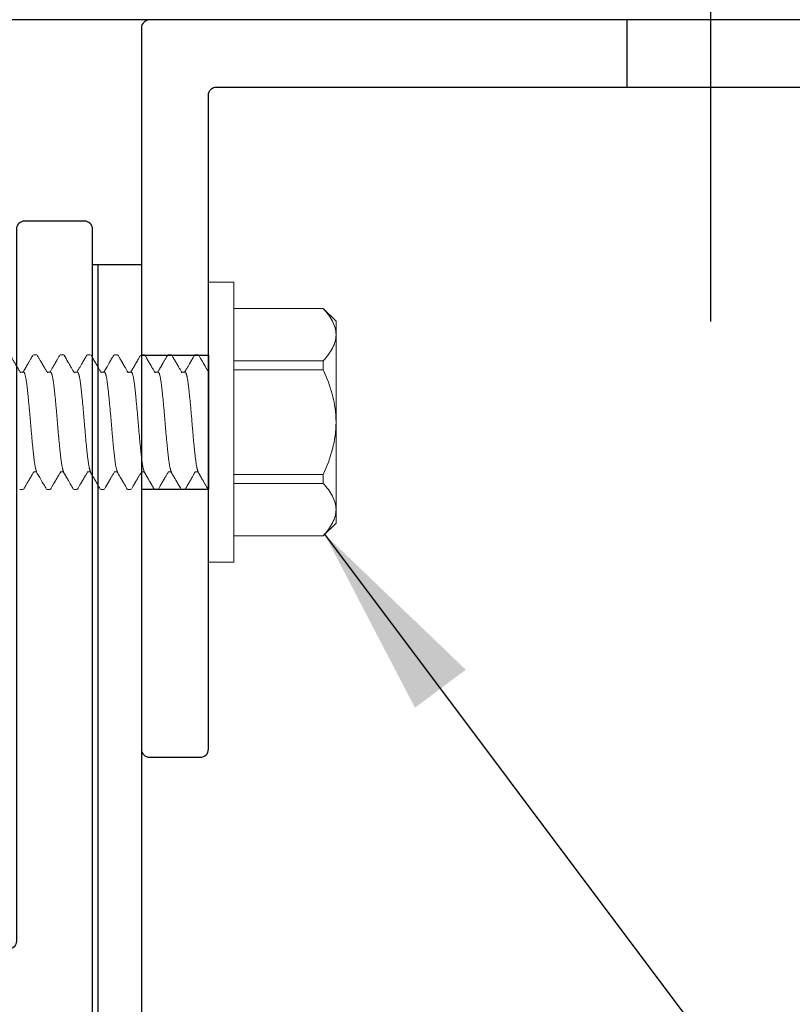
# Model space of a CAD drawing. Extents: x -51.1 to -15.5, y 103.8 to 131.2.
# Drawn here: x -42.6 to -41.1, y 123.1 to 125 of the extents above; entities that cross this region are included whole.
import ezdxf

# ---------------------------------------------------------------- set-up
doc = ezdxf.new("R2010")
doc.units = 0
doc.header["$MEASUREMENT"] = 0
for name, pattern in [('CENTER2', [1.125, 0.75, -0.125, 0.125, -0.125]), ('HIDDEN2', [0.1875, 0.125, -0.0625]), ('SLD-Solid', [0])]:
    doc.linetypes.add(name, pattern=pattern)
for name, color, linetype in [('CENTER', 2, 'CENTER2'), ('CONDITION', 5, 'CONTINUOUS'), ('DIMENSION', 1, 'CONTINUOUS'), ('FASTENER(GFC)', 6, 'CONTINUOUS'), ('HIDDEN_2', 3, 'HIDDEN2'), ('OBJECT', 4, 'CONTINUOUS'), ('OBJECT_1', 4, 'CONTINUOUS')]:
    doc.layers.add(name, color=color, linetype=linetype)
doc.styles.add('ROMANS', font='romans.shx')
doc.dimstyles.new('INCH_000', dxfattribs={"dimtxt": 0.125, "dimasz": 0.18, "dimexe": 0.06, "dimexo": 0.063, "dimgap": 0.09, "dimtad": 0, "dimtih": 1, "dimtoh": 1, "dimdec": 3, "dimzin": 0, "dimdsep": 46, "dimtxsty": 'ROMANS', "dimcen": -0.045, "dimclrd": 256, "dimclre": 256, "dimclrt": 2, "dimadec": 1, "dimazin": 0, "dimtfac": 1, "dimtdec": 3, "dimtofl": 0, "dimtmove": 0, "dimatfit": 3, "dimfxl": 1, "dimtolj": 1, "dimtzin": 0, "dimarcsym": 0})

# ---------------------------------------------------------------- blocks, each defined once
blk = doc.blocks.new('126069')
at = {"layer": 'OBJECT_1'}
blk.add_lwpolyline([(-3.178, -0.166), (1.644, -0.166, 0.414214), (1.659, -0.151), (1.659, 1.319, 0.414214), (1.644, 1.334), (1.532, 1.334, 0.414214), (1.517, 1.319), (1.517, -0.009, -0.414214), (1.502, -0.024), (0.1774, -0.024, -0.404345), (0.1474, 0.005, 0.188717), (0.1049, 0.1037, 1), (0.0604, 0.0598, -2.377804), (-0.0611, 0.0591, 1), (-0.106, 0.1026, 0.277924), (-0.1402, -0.0457, -0.509804), (-0.1688, -0.085), (-1.3652, -0.085, -0.509804)], format="xyb", dxfattribs=at)
blk = doc.blocks.new('125967')
at = {"layer": 'OBJECT'}
blk.add_lwpolyline([(0, 0.015), (0, 1.36, 0.414214), (-0.015, 1.375), (-0.11, 1.375, 0.414214), (-0.125, 1.36), (-0.125, 0.14, -0.414214), (-0.14, 0.125), (-2.11, 0.125, 0.414214), (-2.125, 0.11), (-2.125, 0.015, 0.414213), (-2.11, 0), (-0.015, 0, 0.414214)], format="xyb", close=True, dxfattribs=at)
blk = doc.blocks.new('F581S')
at = {"layer": 'FASTENER(GFC)', "linetype": 'SLD-Solid', "lineweight": 15}
for p, q in [((0, 0.2611), (-0.0476, 0.2611)), ((-0.0476, 0), (-0.0476, 0.2611)), ((0, 0), (0, 0.2611)), ((-0.2143, 0.212), (-0.238, 0.1883)), ((-0.0476, 0.212), (-0.2141, 0.212)), ((-0.238, 0.1631), (-0.238, 0.1883)), ((-0.238, 0), (-0.238, 0.1631)), ((-0.0476, 0.1142), (-0.2141, 0.1142)), ((0.0502, 0.1255), (0.0439, 0.1255)), ((0.1004, 0.1255), (0.0942, 0.1255)), ((0.1506, 0.1255), (0.1444, 0.1255)), ((0.2009, 0.1255), (0.1946, 0.1255)), ((0.2511, 0.1255), (0.2448, 0.1255)), ((0.3013, 0.1255), (0.295, 0.1255)), ((0.3515, 0.1255), (0.3452, 0.1255)), ((-0.0476, 0.0978), (-0.2141, 0.0978)), ((0.0251, 0.0929), (0.0194, 0.0929)), ((0.0753, 0.0929), (0.0696, 0.0929)), ((0.1255, 0.0929), (0.1198, 0.0929)), ((0.1758, 0.0929), (0.17, 0.0929)), ((0.226, 0.0929), (0.2203, 0.0929)), ((0.2762, 0.0929), (0.2705, 0.0929)), ((0.3264, 0.0929), (0.3207, 0.0929)), ((-0.238, -0.1631), (-0.238, 0)), ((-0.0476, -0.2611), (-0.0476, 0)), ((0, -0.2611), (0, 0)), ((-0.0476, -0.0978), (-0.2141, -0.0978)), ((0.0439, -0.0929), (0.0497, -0.0929)), ((0.0942, -0.0929), (0.0999, -0.0929)), ((0.1444, -0.0929), (0.1501, -0.0929)), ((0.1946, -0.0929), (0.2003, -0.0929)), ((0.2448, -0.0929), (0.2505, -0.0929)), ((0.295, -0.0929), (0.3007, -0.0929)), ((0.3452, -0.0929), (0.351, -0.0929)), ((-0.0476, -0.1142), (-0.2141, -0.1142)), ((0.0188, -0.1255), (0.0251, -0.1255)), ((0.069, -0.1255), (0.0753, -0.1255)), ((0.1193, -0.1255), (0.1255, -0.1255)), ((0.1695, -0.1255), (0.1758, -0.1255)), ((0.2197, -0.1255), (0.226, -0.1255)), ((0.2699, -0.1255), (0.2762, -0.1255)), ((0.3201, -0.1255), (0.3264, -0.1255)), ((-0.238, -0.1883), (-0.238, -0.1631)), ((-0.238, -0.1883), (-0.2143, -0.212)), ((-0.0476, -0.212), (-0.2141, -0.212)), ((-0.0476, -0.2611), (0, -0.2611))]:
    blk.add_line(p, q, dxfattribs=at)
for points, knots in [([(-0.238, 0.1631), (-0.238, 0.1716), (-0.2357, 0.1799), (-0.2273, 0.1962), (-0.2213, 0.2043), (-0.2141, 0.212)], [0, 0, 0, 0, 0.5, 0.5, 1, 1, 1, 1]), ([(-0.2141, 0.1142), (-0.2213, 0.1219), (-0.2272, 0.1298), (-0.2335, 0.142), (-0.2352, 0.1461), (-0.2374, 0.1545), (-0.238, 0.1588), (-0.238, 0.1631)], [0, 0, 0, 0, 0.5, 0.5, 0.75, 0.75, 1, 1, 1, 1]), ([(0.02, 0.0919), (0.0196, 0.0926), (0.0189, 0.0938), (0.0178, 0.0956), (0.0169, 0.0971), (0.0162, 0.0984), (0.0156, 0.0995), (0.0151, 0.1003), (0.0147, 0.101), (0.0144, 0.1014), (0.0142, 0.1018), (0.014, 0.1022), (0.0136, 0.1028), (0.0132, 0.1035), (0.0127, 0.1044), (0.0121, 0.1055), (0.0113, 0.1068), (0.0104, 0.1083), (0.0094, 0.11), (0.0083, 0.112), (0.007, 0.1141), (0.0057, 0.1165), (0.0042, 0.1191), (0.0025, 0.1219), (0.0014, 0.1238), (0.0008, 0.1248)], [0, 0, 0, 0, 0.060488, 0.114023, 0.1606, 0.200215, 0.232863, 0.258541, 0.277246, 0.288977, 0.299861, 0.313172, 0.329327, 0.349681, 0.376462, 0.409702, 0.449405, 0.495572, 0.548205, 0.607308, 0.672884, 0.744937, 0.823471, 0.90849, 1, 1, 1, 1]), ([(0.0431, 0.1248), (0.0426, 0.1239), (0.0417, 0.1223), (0.0403, 0.12), (0.0392, 0.118), (0.0382, 0.1163), (0.0374, 0.1149), (0.0367, 0.1138), (0.0362, 0.113), (0.0358, 0.1123), (0.0355, 0.1116), (0.0351, 0.1111), (0.0348, 0.1105), (0.0344, 0.1098), (0.0339, 0.109), (0.0333, 0.108), (0.0327, 0.1068), (0.0318, 0.1054), (0.0309, 0.1037), (0.0297, 0.1018), (0.0285, 0.0997), (0.0271, 0.0973), (0.0258, 0.095), (0.0249, 0.0935), (0.0245, 0.0929)], [0, 0, 0, 0, 0.081083, 0.152872, 0.21537, 0.268582, 0.312512, 0.347162, 0.37275, 0.394165, 0.413439, 0.430865, 0.44775, 0.467019, 0.493594, 0.524085, 0.56115, 0.605759, 0.657908, 0.717591, 0.784803, 0.859537, 0.941784, 1, 1, 1, 1]), ([(0.0702, 0.0919), (0.0699, 0.0924), (0.0694, 0.0933), (0.0687, 0.0944), (0.0682, 0.0953), (0.0679, 0.0959), (0.0676, 0.0963), (0.0674, 0.0968), (0.067, 0.0974), (0.0665, 0.0982), (0.0658, 0.0994), (0.065, 0.1008), (0.064, 0.1025), (0.0628, 0.1045), (0.0614, 0.107), (0.0597, 0.11), (0.0578, 0.1133), (0.0557, 0.1169), (0.0534, 0.1207), (0.0519, 0.1234), (0.0511, 0.1248)], [0, 0, 0, 0, 0.043902, 0.079514, 0.103944, 0.121976, 0.13436, 0.146669, 0.160035, 0.189371, 0.222788, 0.267895, 0.318778, 0.375166, 0.456469, 0.546897, 0.646458, 0.755157, 0.873002, 1, 1, 1, 1]), ([(0.0933, 0.1248), (0.0928, 0.124), (0.0919, 0.1224), (0.0906, 0.1201), (0.0894, 0.1181), (0.0885, 0.1164), (0.0876, 0.115), (0.087, 0.1139), (0.0865, 0.113), (0.086, 0.1122), (0.0855, 0.1114), (0.0851, 0.1107), (0.0847, 0.11), (0.0844, 0.1094), (0.084, 0.1088), (0.0835, 0.1079), (0.0829, 0.1069), (0.0821, 0.1055), (0.0812, 0.1039), (0.0801, 0.1021), (0.0788, 0.0999), (0.0774, 0.0975), (0.0761, 0.0951), (0.0751, 0.0936), (0.0748, 0.0929)], [0, 0, 0, 0, 0.079597, 0.150336, 0.212219, 0.265253, 0.30944, 0.344783, 0.37134, 0.394905, 0.419349, 0.444474, 0.464491, 0.479396, 0.500993, 0.527305, 0.560069, 0.601487, 0.651561, 0.710285, 0.777653, 0.853656, 0.938287, 1, 1, 1, 1]), ([(0.1204, 0.0919), (0.1196, 0.0933), (0.1181, 0.0959), (0.1159, 0.0997), (0.1139, 0.1031), (0.112, 0.1063), (0.1103, 0.1092), (0.1089, 0.1117), (0.1077, 0.1137), (0.1068, 0.1152), (0.1061, 0.1165), (0.1056, 0.1174), (0.1052, 0.118), (0.1051, 0.1182), (0.105, 0.1185), (0.1048, 0.1187), (0.1047, 0.119), (0.1045, 0.1193), (0.1041, 0.1199), (0.1037, 0.1205), (0.1033, 0.1214), (0.1027, 0.1224), (0.102, 0.1235), (0.1015, 0.1244), (0.1013, 0.1248)], [0, 0, 0, 0, 0.123485, 0.238178, 0.344079, 0.441188, 0.529505, 0.609033, 0.662913, 0.711193, 0.751504, 0.783631, 0.792522, 0.800503, 0.807574, 0.813737, 0.820571, 0.831968, 0.848109, 0.868995, 0.894626, 0.925003, 0.960127, 1, 1, 1, 1]), ([(0.1435, 0.1248), (0.143, 0.124), (0.1421, 0.1224), (0.1408, 0.1201), (0.1397, 0.1181), (0.1387, 0.1164), (0.1379, 0.115), (0.1372, 0.1139), (0.1367, 0.113), (0.1362, 0.1122), (0.1358, 0.1114), (0.1353, 0.1107), (0.135, 0.11), (0.1346, 0.1094), (0.1342, 0.1088), (0.1337, 0.1079), (0.1331, 0.1069), (0.1323, 0.1055), (0.1314, 0.1039), (0.1303, 0.1021), (0.1291, 0.0999), (0.1276, 0.0975), (0.1263, 0.0951), (0.1254, 0.0936), (0.125, 0.0929)], [0, 0, 0, 0, 0.079582, 0.150308, 0.212184, 0.265213, 0.309398, 0.344742, 0.371303, 0.394875, 0.419326, 0.444459, 0.464481, 0.479387, 0.500982, 0.527292, 0.560053, 0.60147, 0.651543, 0.710269, 0.777639, 0.853646, 0.938281, 1, 1, 1, 1]), ([(0.1706, 0.0919), (0.1685, 0.0956), (0.1651, 0.1014), (0.1614, 0.1078), (0.1598, 0.1105), (0.1594, 0.1112), (0.1591, 0.1117), (0.158, 0.1136), (0.1554, 0.1181), (0.153, 0.1222), (0.1515, 0.1248)], [0, 0, 0, 0, 0.333452, 0.532618, 0.579041, 0.584809, 0.592397, 0.625658, 0.76454, 1, 1, 1, 1]), ([(0.1938, 0.1248), (0.1933, 0.124), (0.1923, 0.1224), (0.191, 0.1201), (0.1899, 0.1181), (0.1889, 0.1164), (0.1881, 0.115), (0.1874, 0.1139), (0.1869, 0.113), (0.1864, 0.1122), (0.186, 0.1114), (0.1855, 0.1107), (0.1852, 0.11), (0.1848, 0.1094), (0.1844, 0.1088), (0.1839, 0.1079), (0.1833, 0.1069), (0.1825, 0.1055), (0.1816, 0.1039), (0.1805, 0.1021), (0.1793, 0.0999), (0.1779, 0.0975), (0.1765, 0.0951), (0.1756, 0.0936), (0.1752, 0.0929)], [0, 0, 0, 0, 0.079594, 0.15033, 0.212213, 0.265246, 0.309433, 0.344777, 0.371337, 0.394902, 0.419341, 0.444456, 0.46447, 0.47938, 0.500983, 0.527299, 0.560067, 0.601487, 0.651562, 0.710287, 0.777655, 0.853657, 0.938286, 1, 1, 1, 1]), ([(0.2208, 0.0919), (0.2204, 0.0927), (0.2196, 0.0941), (0.2184, 0.0962), (0.2173, 0.098), (0.2163, 0.0996), (0.2155, 0.1011), (0.2148, 0.1023), (0.2142, 0.1033), (0.2137, 0.1041), (0.2134, 0.1047), (0.2131, 0.1051), (0.213, 0.1054), (0.2128, 0.1058), (0.2124, 0.1064), (0.2119, 0.1073), (0.2112, 0.1084), (0.2104, 0.1098), (0.2095, 0.1113), (0.2085, 0.1131), (0.2074, 0.1151), (0.2061, 0.1172), (0.2047, 0.1196), (0.2033, 0.1221), (0.2022, 0.1239), (0.2017, 0.1248)], [0, 0, 0, 0, 0.0685936, 0.1309265, 0.1869941, 0.2367915, 0.2803144, 0.317559, 0.3485222, 0.3732015, 0.3915941, 0.4036986, 0.4099394, 0.4164882, 0.4365993, 0.4660648, 0.5002531, 0.5409815, 0.5881392, 0.6417298, 0.7017578, 0.7669843, 0.8384295, 0.9160996, 1, 1, 1, 1]), ([(0.244, 0.1248), (0.2434, 0.1239), (0.2424, 0.1221), (0.2409, 0.1196), (0.2396, 0.1173), (0.2384, 0.1152), (0.2373, 0.1134), (0.2364, 0.1118), (0.2356, 0.1104), (0.2349, 0.1092), (0.2344, 0.1083), (0.2339, 0.1075), (0.2336, 0.1069), (0.2331, 0.1062), (0.2327, 0.1054), (0.2322, 0.1046), (0.2317, 0.1038), (0.2312, 0.1028), (0.2305, 0.1017), (0.2297, 0.1003), (0.2287, 0.0986), (0.2276, 0.0966), (0.2265, 0.0947), (0.2257, 0.0934), (0.2254, 0.0929)], [0, 0, 0, 0, 0.086712, 0.166166, 0.238364, 0.303311, 0.361009, 0.411461, 0.454671, 0.490898, 0.520544, 0.543618, 0.559471, 0.58189, 0.609245, 0.635053, 0.659121, 0.685821, 0.721332, 0.765694, 0.818902, 0.880949, 0.951829, 1, 1, 1, 1]), ([(0.2711, 0.0919), (0.2707, 0.0925), (0.2701, 0.0935), (0.2693, 0.0949), (0.2686, 0.0961), (0.268, 0.0971), (0.2676, 0.0978), (0.2673, 0.0983), (0.2672, 0.0986), (0.2671, 0.0987), (0.267, 0.0989), (0.2669, 0.0991), (0.2667, 0.0994), (0.2664, 0.0999), (0.266, 0.1005), (0.2655, 0.1014), (0.2649, 0.1025), (0.264, 0.104), (0.263, 0.1057), (0.2618, 0.1077), (0.2605, 0.11), (0.2591, 0.1125), (0.2575, 0.1153), (0.2557, 0.1182), (0.2539, 0.1214), (0.2526, 0.1237), (0.2519, 0.1248)], [0, 0, 0, 0, 0.0506524, 0.0941386, 0.1304548, 0.1595964, 0.1815602, 0.1963445, 0.2036636, 0.2067393, 0.2115089, 0.2183598, 0.2272926, 0.2383078, 0.2598238, 0.286483, 0.3182859, 0.3641281, 0.4176552, 0.4788706, 0.5477797, 0.6243868, 0.7071255, 0.7973022, 0.8949244, 1, 1, 1, 1]), ([(0.2942, 0.1248), (0.2937, 0.1239), (0.2926, 0.1222), (0.2912, 0.1196), (0.2899, 0.1174), (0.2886, 0.1153), (0.2876, 0.1134), (0.2866, 0.1118), (0.2858, 0.1104), (0.2851, 0.1092), (0.2845, 0.1082), (0.2841, 0.1074), (0.2837, 0.1068), (0.2833, 0.1061), (0.2829, 0.1054), (0.2824, 0.1046), (0.282, 0.1038), (0.2814, 0.1029), (0.2808, 0.1017), (0.2799, 0.1003), (0.2789, 0.0986), (0.2778, 0.0966), (0.2767, 0.0947), (0.2759, 0.0934), (0.2756, 0.0929)], [0, 0, 0, 0, 0.085562, 0.16426, 0.236096, 0.301074, 0.359197, 0.410468, 0.45489, 0.492546, 0.523624, 0.548132, 0.563907, 0.583736, 0.60914, 0.634037, 0.657965, 0.68496, 0.720726, 0.765298, 0.818672, 0.88084, 0.951795, 1, 1, 1, 1]), ([(0.3213, 0.0919), (0.3183, 0.097), (0.3119, 0.108), (0.3055, 0.119), (0.3021, 0.1248)], [0, 0, 0, 0, 0.467137, 1, 1, 1, 1]), ([(0.3444, 0.1248), (0.3438, 0.1238), (0.3427, 0.1219), (0.3411, 0.1192), (0.3397, 0.1168), (0.3385, 0.1146), (0.3374, 0.1127), (0.3365, 0.1111), (0.3358, 0.1099), (0.3352, 0.109), (0.3348, 0.1083), (0.3344, 0.1077), (0.3342, 0.1072), (0.334, 0.1069), (0.3338, 0.1066), (0.3336, 0.1063), (0.3333, 0.1057), (0.3329, 0.105), (0.3325, 0.1044), (0.3321, 0.1037), (0.3317, 0.1029), (0.3311, 0.1019), (0.3303, 0.1005), (0.3293, 0.0988), (0.3281, 0.0967), (0.3269, 0.0948), (0.3262, 0.0935), (0.3258, 0.0929)], [0, 0, 0, 0, 0.093452, 0.178494, 0.255132, 0.323373, 0.383221, 0.43468, 0.467771, 0.496147, 0.519808, 0.538757, 0.552992, 0.562515, 0.568465, 0.578042, 0.598064, 0.619843, 0.640906, 0.661266, 0.684899, 0.71501, 0.759691, 0.81369, 0.877002, 0.949617, 1, 1, 1, 1]), ([(-0.238, 0), (-0.238, 0.0171), (-0.2357, 0.0338), (-0.2273, 0.0665), (-0.2212, 0.0826), (-0.2141, 0.0978)], [0, 0, 0, 0, 0.5, 0.5, 1, 1, 1, 1]), ([(0.0432, -0.0929), (0.0432, -0.0929), (0.043, -0.093), (0.0427, -0.0928), (0.0423, -0.0923), (0.0418, -0.0916), (0.0414, -0.0905), (0.0409, -0.0892), (0.0405, -0.0877), (0.04, -0.0859), (0.0396, -0.0837), (0.0391, -0.0813), (0.0386, -0.0785), (0.0382, -0.0755), (0.0377, -0.0723), (0.0373, -0.0689), (0.0369, -0.0653), (0.0364, -0.0616), (0.036, -0.0578), (0.0356, -0.0538), (0.0352, -0.0496), (0.0347, -0.0451), (0.0342, -0.0404), (0.0338, -0.0354), (0.0333, -0.0304), (0.0328, -0.0252), (0.0323, -0.02), (0.0319, -0.0148), (0.0314, -0.0097), (0.031, -0.0048), (0.0306, 0.0002), (0.0302, 0.0051), (0.0298, 0.0102), (0.0293, 0.0154), (0.0289, 0.0206), (0.0284, 0.0259), (0.0279, 0.031), (0.0275, 0.0361), (0.027, 0.0409), (0.0265, 0.0455), (0.0261, 0.0499), (0.0256, 0.0541), (0.0252, 0.0581), (0.0248, 0.0619), (0.0244, 0.0657), (0.0239, 0.0693), (0.0235, 0.0727), (0.023, 0.0759), (0.0226, 0.0789), (0.0221, 0.0816), (0.0216, 0.0839), (0.0212, 0.086), (0.0207, 0.0878), (0.0203, 0.0894), (0.0198, 0.0906), (0.0195, 0.0915), (0.0193, 0.0918), (0.0192, 0.0919)], [0, 0, 0, 0, 0.001303, 0.02014, 0.03916, 0.058334, 0.076525, 0.094799, 0.113129, 0.131486, 0.149843, 0.16928, 0.188652, 0.207926, 0.22707, 0.246055, 0.264856, 0.282624, 0.300555, 0.318624, 0.336804, 0.355071, 0.374507, 0.393976, 0.413444, 0.432878, 0.452244, 0.47151, 0.489556, 0.507459, 0.525197, 0.542946, 0.56086, 0.580013, 0.599293, 0.618669, 0.638109, 0.657579, 0.677046, 0.695368, 0.713629, 0.731802, 0.749862, 0.767782, 0.786609, 0.80543, 0.824436, 0.843599, 0.862886, 0.882268, 0.900599, 0.918957, 0.937313, 0.95564, 0.973909, 0.993192, 1, 1, 1, 1]), ([(0.0934, -0.0929), (0.0934, -0.0929), (0.0932, -0.093), (0.0929, -0.0928), (0.0925, -0.0923), (0.092, -0.0916), (0.0916, -0.0905), (0.0911, -0.0892), (0.0907, -0.0877), (0.0902, -0.0859), (0.0898, -0.0837), (0.0893, -0.0813), (0.0888, -0.0785), (0.0884, -0.0755), (0.0879, -0.0723), (0.0875, -0.0689), (0.0871, -0.0653), (0.0866, -0.0616), (0.0862, -0.0578), (0.0858, -0.0538), (0.0854, -0.0496), (0.0849, -0.0451), (0.0844, -0.0404), (0.084, -0.0354), (0.0835, -0.0304), (0.083, -0.0252), (0.0825, -0.02), (0.0821, -0.0148), (0.0816, -0.0097), (0.0812, -0.0048), (0.0808, 0.0002), (0.0804, 0.0051), (0.08, 0.0102), (0.0795, 0.0154), (0.0791, 0.0206), (0.0786, 0.0259), (0.0781, 0.031), (0.0777, 0.0361), (0.0772, 0.0409), (0.0767, 0.0455), (0.0763, 0.0499), (0.0758, 0.0541), (0.0754, 0.0581), (0.075, 0.0619), (0.0746, 0.0657), (0.0741, 0.0693), (0.0737, 0.0727), (0.0732, 0.0759), (0.0728, 0.0789), (0.0723, 0.0816), (0.0718, 0.0839), (0.0714, 0.086), (0.0709, 0.0878), (0.0705, 0.0894), (0.07, 0.0906), (0.0697, 0.0915), (0.0695, 0.0918), (0.0694, 0.0919)], [0, 0, 0, 0, 0.001303, 0.02014, 0.03916, 0.058334, 0.076525, 0.094799, 0.113129, 0.131486, 0.149843, 0.16928, 0.188652, 0.207926, 0.22707, 0.246055, 0.264856, 0.282624, 0.300555, 0.318624, 0.336804, 0.355071, 0.374507, 0.393976, 0.413444, 0.432878, 0.452244, 0.47151, 0.489556, 0.507459, 0.525197, 0.542946, 0.56086, 0.580013, 0.599293, 0.618669, 0.638109, 0.657579, 0.677046, 0.695368, 0.713629, 0.731802, 0.749862, 0.767782, 0.786609, 0.80543, 0.824436, 0.843599, 0.862886, 0.882268, 0.900599, 0.918957, 0.937313, 0.95564, 0.973909, 0.993192, 1, 1, 1, 1]), ([(0.1436, -0.0929), (0.1436, -0.0929), (0.1434, -0.093), (0.1431, -0.0928), (0.1427, -0.0923), (0.1422, -0.0916), (0.1418, -0.0905), (0.1413, -0.0892), (0.1409, -0.0877), (0.1404, -0.0859), (0.14, -0.0837), (0.1395, -0.0813), (0.139, -0.0785), (0.1386, -0.0755), (0.1381, -0.0723), (0.1377, -0.0689), (0.1373, -0.0653), (0.1368, -0.0616), (0.1364, -0.0578), (0.136, -0.0538), (0.1356, -0.0496), (0.1351, -0.0451), (0.1346, -0.0404), (0.1342, -0.0354), (0.1337, -0.0304), (0.1332, -0.0252), (0.1327, -0.02), (0.1323, -0.0148), (0.1318, -0.0097), (0.1314, -0.0048), (0.131, 0.0002), (0.1306, 0.0051), (0.1302, 0.0102), (0.1297, 0.0154), (0.1293, 0.0206), (0.1288, 0.0259), (0.1283, 0.031), (0.1279, 0.0361), (0.1274, 0.0409), (0.1269, 0.0455), (0.1265, 0.0499), (0.126, 0.0541), (0.1256, 0.0581), (0.1252, 0.0619), (0.1248, 0.0657), (0.1243, 0.0693), (0.1239, 0.0727), (0.1234, 0.0759), (0.123, 0.0789), (0.1225, 0.0816), (0.122, 0.0839), (0.1216, 0.086), (0.1211, 0.0878), (0.1207, 0.0894), (0.1202, 0.0906), (0.1199, 0.0915), (0.1197, 0.0918), (0.1196, 0.0919)], [0, 0, 0, 0, 0.001303, 0.02014, 0.03916, 0.058334, 0.076525, 0.094799, 0.113129, 0.131486, 0.149843, 0.16928, 0.188652, 0.207926, 0.22707, 0.246055, 0.264856, 0.282624, 0.300555, 0.318624, 0.336804, 0.355071, 0.374507, 0.393976, 0.413444, 0.432878, 0.452244, 0.47151, 0.489556, 0.507459, 0.525197, 0.542946, 0.56086, 0.580013, 0.599293, 0.618669, 0.638109, 0.657579, 0.677046, 0.695368, 0.713629, 0.731802, 0.749862, 0.767782, 0.786609, 0.80543, 0.824436, 0.843599, 0.862886, 0.882268, 0.900599, 0.918957, 0.937313, 0.95564, 0.973909, 0.993192, 1, 1, 1, 1]), ([(0.1938, -0.0929), (0.1938, -0.0929), (0.1936, -0.093), (0.1933, -0.0928), (0.1929, -0.0923), (0.1924, -0.0916), (0.192, -0.0905), (0.1915, -0.0892), (0.1911, -0.0877), (0.1906, -0.0859), (0.1902, -0.0837), (0.1897, -0.0813), (0.1892, -0.0785), (0.1888, -0.0755), (0.1883, -0.0723), (0.1879, -0.0689), (0.1875, -0.0653), (0.187, -0.0616), (0.1866, -0.0578), (0.1862, -0.0538), (0.1858, -0.0496), (0.1853, -0.0451), (0.1848, -0.0404), (0.1844, -0.0354), (0.1839, -0.0304), (0.1834, -0.0252), (0.1829, -0.02), (0.1825, -0.0148), (0.182, -0.0097), (0.1816, -0.0048), (0.1812, 0.0002), (0.1808, 0.0051), (0.1804, 0.0102), (0.1799, 0.0154), (0.1795, 0.0206), (0.179, 0.0259), (0.1785, 0.031), (0.1781, 0.0361), (0.1776, 0.0409), (0.1771, 0.0455), (0.1767, 0.0499), (0.1762, 0.0541), (0.1758, 0.0581), (0.1754, 0.0619), (0.175, 0.0657), (0.1745, 0.0693), (0.1741, 0.0727), (0.1736, 0.0759), (0.1732, 0.0789), (0.1727, 0.0816), (0.1722, 0.0839), (0.1718, 0.086), (0.1713, 0.0878), (0.1709, 0.0894), (0.1704, 0.0906), (0.1701, 0.0915), (0.1699, 0.0918), (0.1698, 0.0919)], [0, 0, 0, 0, 0.001303, 0.02014, 0.03916, 0.058334, 0.076525, 0.094799, 0.113129, 0.131486, 0.149843, 0.16928, 0.188652, 0.207926, 0.22707, 0.246055, 0.264856, 0.282624, 0.300555, 0.318624, 0.336804, 0.355071, 0.374507, 0.393976, 0.413444, 0.432878, 0.452244, 0.47151, 0.489556, 0.507459, 0.525197, 0.542946, 0.56086, 0.580013, 0.599293, 0.618669, 0.638109, 0.657579, 0.677046, 0.695368, 0.713629, 0.731802, 0.749862, 0.767782, 0.786609, 0.80543, 0.824436, 0.843599, 0.862886, 0.882268, 0.900599, 0.918957, 0.937313, 0.95564, 0.973909, 0.993192, 1, 1, 1, 1]), ([(0.244, -0.0929), (0.244, -0.0929), (0.2438, -0.093), (0.2435, -0.0928), (0.2431, -0.0923), (0.2426, -0.0916), (0.2422, -0.0905), (0.2417, -0.0892), (0.2413, -0.0877), (0.2408, -0.0859), (0.2404, -0.0837), (0.2399, -0.0813), (0.2394, -0.0785), (0.239, -0.0755), (0.2385, -0.0723), (0.2381, -0.0689), (0.2377, -0.0653), (0.2372, -0.0616), (0.2368, -0.0578), (0.2364, -0.0538), (0.236, -0.0496), (0.2355, -0.0451), (0.235, -0.0404), (0.2346, -0.0354), (0.2341, -0.0304), (0.2336, -0.0252), (0.2331, -0.02), (0.2327, -0.0148), (0.2322, -0.0097), (0.2318, -0.0048), (0.2314, 0.0002), (0.231, 0.0051), (0.2306, 0.0102), (0.2301, 0.0154), (0.2297, 0.0206), (0.2292, 0.0259), (0.2287, 0.031), (0.2283, 0.0361), (0.2278, 0.0409), (0.2273, 0.0455), (0.2269, 0.0499), (0.2264, 0.0541), (0.226, 0.0581), (0.2256, 0.0619), (0.2252, 0.0657), (0.2247, 0.0693), (0.2243, 0.0727), (0.2238, 0.0759), (0.2234, 0.0789), (0.2229, 0.0816), (0.2224, 0.0839), (0.222, 0.086), (0.2215, 0.0878), (0.2211, 0.0894), (0.2206, 0.0906), (0.2203, 0.0915), (0.2201, 0.0918), (0.22, 0.0919)], [0, 0, 0, 0, 0.001303, 0.02014, 0.03916, 0.058334, 0.076525, 0.094799, 0.113129, 0.131486, 0.149843, 0.16928, 0.188652, 0.207926, 0.22707, 0.246055, 0.264856, 0.282624, 0.300555, 0.318624, 0.336804, 0.355071, 0.374507, 0.393976, 0.413444, 0.432878, 0.452244, 0.47151, 0.489556, 0.507459, 0.525197, 0.542946, 0.56086, 0.580013, 0.599293, 0.618669, 0.638109, 0.657579, 0.677046, 0.695368, 0.713629, 0.731802, 0.749862, 0.767782, 0.786609, 0.80543, 0.824436, 0.843599, 0.862886, 0.882268, 0.900599, 0.918957, 0.937313, 0.95564, 0.973909, 0.993192, 1, 1, 1, 1]), ([(0.2942, -0.0929), (0.2942, -0.0929), (0.294, -0.093), (0.2937, -0.0928), (0.2933, -0.0923), (0.2928, -0.0916), (0.2924, -0.0905), (0.2919, -0.0892), (0.2915, -0.0877), (0.291, -0.0859), (0.2906, -0.0837), (0.2901, -0.0813), (0.2896, -0.0785), (0.2892, -0.0755), (0.2887, -0.0723), (0.2883, -0.0689), (0.2879, -0.0653), (0.2874, -0.0616), (0.287, -0.0578), (0.2866, -0.0538), (0.2862, -0.0496), (0.2857, -0.0451), (0.2852, -0.0404), (0.2848, -0.0354), (0.2843, -0.0304), (0.2838, -0.0252), (0.2833, -0.02), (0.2829, -0.0148), (0.2824, -0.0097), (0.282, -0.0048), (0.2816, 0.0002), (0.2812, 0.0051), (0.2808, 0.0102), (0.2803, 0.0154), (0.2799, 0.0206), (0.2794, 0.0259), (0.2789, 0.031), (0.2785, 0.0361), (0.278, 0.0409), (0.2775, 0.0455), (0.2771, 0.0499), (0.2766, 0.0541), (0.2762, 0.0581), (0.2758, 0.0619), (0.2754, 0.0657), (0.2749, 0.0693), (0.2745, 0.0727), (0.274, 0.0759), (0.2736, 0.0789), (0.2731, 0.0816), (0.2726, 0.0839), (0.2722, 0.086), (0.2717, 0.0878), (0.2713, 0.0894), (0.2708, 0.0906), (0.2705, 0.0915), (0.2703, 0.0918), (0.2702, 0.0919)], [0, 0, 0, 0, 0.001303, 0.02014, 0.03916, 0.058334, 0.076525, 0.094799, 0.113129, 0.131486, 0.149843, 0.16928, 0.188652, 0.207926, 0.22707, 0.246055, 0.264856, 0.282624, 0.300555, 0.318624, 0.336804, 0.355071, 0.374507, 0.393976, 0.413444, 0.432878, 0.452244, 0.47151, 0.489556, 0.507459, 0.525197, 0.542946, 0.56086, 0.580013, 0.599293, 0.618669, 0.638109, 0.657579, 0.677046, 0.695368, 0.713629, 0.731802, 0.749862, 0.767782, 0.786609, 0.80543, 0.824436, 0.843599, 0.862886, 0.882268, 0.900599, 0.918957, 0.937313, 0.95564, 0.973909, 0.993192, 1, 1, 1, 1]), ([(0.3444, -0.0929), (0.3444, -0.0929), (0.3442, -0.093), (0.3439, -0.0928), (0.3435, -0.0923), (0.343, -0.0916), (0.3426, -0.0905), (0.3421, -0.0892), (0.3417, -0.0877), (0.3412, -0.0859), (0.3408, -0.0837), (0.3403, -0.0813), (0.3398, -0.0785), (0.3394, -0.0755), (0.3389, -0.0723), (0.3385, -0.0689), (0.3381, -0.0653), (0.3376, -0.0616), (0.3372, -0.0578), (0.3368, -0.0538), (0.3364, -0.0496), (0.3359, -0.0451), (0.3354, -0.0404), (0.335, -0.0354), (0.3345, -0.0304), (0.334, -0.0252), (0.3335, -0.02), (0.3331, -0.0148), (0.3326, -0.0097), (0.3322, -0.0048), (0.3318, 0.0002), (0.3314, 0.0051), (0.331, 0.0102), (0.3305, 0.0154), (0.3301, 0.0206), (0.3296, 0.0259), (0.3291, 0.031), (0.3287, 0.0361), (0.3282, 0.0409), (0.3277, 0.0455), (0.3273, 0.0499), (0.3268, 0.0541), (0.3264, 0.0581), (0.326, 0.0619), (0.3256, 0.0657), (0.3251, 0.0693), (0.3247, 0.0727), (0.3242, 0.0759), (0.3238, 0.0789), (0.3233, 0.0816), (0.3228, 0.0839), (0.3224, 0.086), (0.3219, 0.0878), (0.3215, 0.0894), (0.321, 0.0906), (0.3207, 0.0915), (0.3205, 0.0918), (0.3204, 0.0919)], [0, 0, 0, 0, 0.001303, 0.02014, 0.03916, 0.058334, 0.076525, 0.094799, 0.113129, 0.131486, 0.149843, 0.16928, 0.188652, 0.207926, 0.22707, 0.246055, 0.264856, 0.282624, 0.300555, 0.318624, 0.336804, 0.355071, 0.374507, 0.393976, 0.413444, 0.432878, 0.452244, 0.47151, 0.489556, 0.507459, 0.525197, 0.542946, 0.56086, 0.580013, 0.599293, 0.618669, 0.638109, 0.657579, 0.677046, 0.695368, 0.713629, 0.731802, 0.749862, 0.767782, 0.786609, 0.80543, 0.824436, 0.843599, 0.862886, 0.882268, 0.900599, 0.918957, 0.937313, 0.95564, 0.973909, 0.993192, 1, 1, 1, 1]), ([(-0.2141, -0.0978), (-0.2212, -0.0825), (-0.2273, -0.0665), (-0.2357, -0.0338), (-0.238, -0.0171), (-0.238, 0)], [0, 0, 0, 0, 0.5, 0.5, 1, 1, 1, 1]), ([(0, -0.0938), (0.0002, -0.0942), (0.0009, -0.0953), (0.002, -0.0973), (0.0034, -0.0997), (0.0046, -0.1018), (0.0057, -0.1037), (0.0067, -0.1054), (0.0075, -0.1068), (0.0082, -0.108), (0.0088, -0.109), (0.0093, -0.1098), (0.0097, -0.1105), (0.01, -0.1111), (0.0103, -0.1116), (0.0107, -0.1123), (0.0111, -0.113), (0.0116, -0.1138), (0.0123, -0.1149), (0.0131, -0.1163), (0.0141, -0.118), (0.0152, -0.12), (0.0166, -0.1223), (0.0175, -0.1239), (0.018, -0.1248)], [0, 0, 0, 0, 0.030108, 0.114821, 0.191793, 0.261016, 0.322481, 0.376184, 0.422117, 0.460278, 0.491667, 0.519031, 0.538877, 0.556273, 0.57422, 0.59407, 0.616131, 0.642494, 0.678185, 0.723429, 0.778229, 0.842587, 0.91651, 1, 1, 1, 1]), ([(0.0259, -0.1248), (0.0264, -0.1241), (0.0271, -0.1228), (0.0282, -0.1209), (0.0292, -0.1192), (0.0301, -0.1177), (0.0308, -0.1165), (0.0314, -0.1154), (0.0319, -0.1145), (0.0323, -0.1139), (0.0325, -0.1134), (0.0327, -0.1131), (0.0329, -0.1129), (0.0331, -0.1125), (0.0333, -0.1121), (0.0337, -0.1115), (0.034, -0.1109), (0.0346, -0.1099), (0.0355, -0.1083), (0.0367, -0.1063), (0.0381, -0.1039), (0.0396, -0.1013), (0.0413, -0.0984), (0.0429, -0.0956), (0.044, -0.0937), (0.0445, -0.0929)], [0, 0, 0, 0, 0.0657863, 0.1250637, 0.177835, 0.2241032, 0.2638704, 0.2971385, 0.3239091, 0.3441841, 0.3579637, 0.3654817, 0.3731787, 0.3839827, 0.3979004, 0.4149325, 0.4350103, 0.4570577, 0.513496, 0.5784115, 0.6518577, 0.7338721, 0.8244822, 0.9237084, 1, 1, 1, 1]), ([(0.0491, -0.0919), (0.0496, -0.0929), (0.0507, -0.0947), (0.0522, -0.0973), (0.0536, -0.0997), (0.0549, -0.1018), (0.056, -0.1037), (0.0569, -0.1054), (0.0578, -0.1068), (0.0585, -0.108), (0.059, -0.109), (0.0595, -0.1098), (0.0599, -0.1105), (0.0602, -0.1111), (0.0606, -0.1116), (0.0609, -0.1123), (0.0613, -0.113), (0.0618, -0.1138), (0.0625, -0.1149), (0.0633, -0.1163), (0.0643, -0.118), (0.0654, -0.12), (0.0668, -0.1223), (0.0677, -0.1239), (0.0682, -0.1248)], [0, 0, 0, 0, 0.08702, 0.166762, 0.239216, 0.304377, 0.362237, 0.41279, 0.45603, 0.491954, 0.521504, 0.547262, 0.565941, 0.582311, 0.599209, 0.6179, 0.638671, 0.663488, 0.697085, 0.739672, 0.791255, 0.851834, 0.921414, 1, 1, 1, 1]), ([(0.0762, -0.1248), (0.0768, -0.1238), (0.0779, -0.1218), (0.0796, -0.119), (0.081, -0.1164), (0.0824, -0.1141), (0.0835, -0.1121), (0.0845, -0.1104), (0.0854, -0.1089), (0.0861, -0.1078), (0.0866, -0.1069), (0.0869, -0.1063), (0.0872, -0.1058), (0.0875, -0.1053), (0.0879, -0.1046), (0.0884, -0.1037), (0.089, -0.1027), (0.0896, -0.1016), (0.0904, -0.1003), (0.0913, -0.0987), (0.0925, -0.0967), (0.0937, -0.0947), (0.0944, -0.0935), (0.0947, -0.0929)], [0, 0, 0, 0, 0.097447, 0.186217, 0.266316, 0.33775, 0.400525, 0.454646, 0.500115, 0.536938, 0.565115, 0.584649, 0.595963, 0.609069, 0.632723, 0.661225, 0.69214, 0.725468, 0.761949, 0.815565, 0.878373, 0.950364, 1, 1, 1, 1]), ([(0.0993, -0.0919), (0.0999, -0.0929), (0.101, -0.0948), (0.1025, -0.0975), (0.104, -0.0999), (0.1052, -0.1021), (0.1063, -0.1039), (0.1072, -0.1055), (0.108, -0.1069), (0.1086, -0.1079), (0.1091, -0.1088), (0.1095, -0.1094), (0.1098, -0.11), (0.1102, -0.1107), (0.1107, -0.1114), (0.1111, -0.1122), (0.1116, -0.113), (0.1121, -0.1139), (0.1127, -0.115), (0.1136, -0.1164), (0.1146, -0.1181), (0.1157, -0.1201), (0.117, -0.1224), (0.1179, -0.124), (0.1184, -0.1248)], [0, 0, 0, 0, 0.090415, 0.172471, 0.24616, 0.311473, 0.368402, 0.41694, 0.457082, 0.48883, 0.514327, 0.535263, 0.549718, 0.569138, 0.593514, 0.617227, 0.640086, 0.665842, 0.700108, 0.74294, 0.794343, 0.854317, 0.922869, 1, 1, 1, 1]), ([(0.1264, -0.1248), (0.1272, -0.1233), (0.1289, -0.1205), (0.1313, -0.1163), (0.1335, -0.1125), (0.1356, -0.1089), (0.1372, -0.1061), (0.1384, -0.1041), (0.1392, -0.1027), (0.1399, -0.1016), (0.1404, -0.1006), (0.1408, -0.1), (0.1411, -0.0995), (0.1412, -0.0993), (0.1413, -0.0991), (0.1414, -0.099), (0.1415, -0.0987), (0.1418, -0.0983), (0.1421, -0.0978), (0.1426, -0.097), (0.1431, -0.096), (0.1438, -0.0948), (0.1444, -0.0938), (0.1448, -0.0931), (0.1449, -0.0929)], [0, 0, 0, 0, 0.13882, 0.268631, 0.389442, 0.501266, 0.604111, 0.652078, 0.69482, 0.730954, 0.760481, 0.783404, 0.794377, 0.802771, 0.806001, 0.809694, 0.81664, 0.826975, 0.846025, 0.871095, 0.902185, 0.939291, 0.98241, 1, 1, 1, 1]), ([(0.1495, -0.0919), (0.1501, -0.0929), (0.1512, -0.0948), (0.1527, -0.0975), (0.1542, -0.0999), (0.1554, -0.102), (0.1565, -0.1039), (0.1574, -0.1054), (0.1581, -0.1067), (0.1587, -0.1078), (0.1592, -0.1086), (0.1597, -0.1094), (0.1601, -0.1101), (0.1605, -0.1108), (0.1609, -0.1115), (0.1613, -0.1122), (0.1618, -0.113), (0.1623, -0.114), (0.163, -0.1152), (0.1639, -0.1166), (0.1649, -0.1183), (0.166, -0.1202), (0.1673, -0.1224), (0.1682, -0.124), (0.1686, -0.1248)], [0, 0, 0, 0, 0.090322, 0.172105, 0.24534, 0.310017, 0.366129, 0.41367, 0.452632, 0.483027, 0.509029, 0.533932, 0.553845, 0.573375, 0.594007, 0.615893, 0.639123, 0.667775, 0.704056, 0.747969, 0.799517, 0.858703, 0.925529, 1, 1, 1, 1]), ([(0.1766, -0.1248), (0.1774, -0.1235), (0.1788, -0.1209), (0.181, -0.1173), (0.1829, -0.1139), (0.1847, -0.1108), (0.1863, -0.1081), (0.1877, -0.1056), (0.1889, -0.1036), (0.1898, -0.102), (0.1906, -0.1007), (0.1913, -0.0995), (0.192, -0.0984), (0.1925, -0.0974), (0.193, -0.0967), (0.1933, -0.096), (0.1937, -0.0953), (0.1943, -0.0944), (0.1948, -0.0936), (0.1951, -0.0931), (0.1951, -0.0929)], [0, 0, 0, 0, 0.1248174, 0.2399587, 0.3454329, 0.4412489, 0.527414, 0.603935, 0.6708181, 0.716518, 0.7570243, 0.7948436, 0.8301888, 0.8630606, 0.8832442, 0.9023683, 0.9220662, 0.9497147, 0.9862097, 1, 1, 1, 1]), ([(0.1997, -0.0919), (0.2003, -0.0929), (0.2014, -0.0948), (0.203, -0.0975), (0.2044, -0.0999), (0.2056, -0.102), (0.2067, -0.1039), (0.2076, -0.1054), (0.2083, -0.1067), (0.2089, -0.1078), (0.2095, -0.1086), (0.2099, -0.1094), (0.2103, -0.1101), (0.2107, -0.1108), (0.2111, -0.1115), (0.2115, -0.1122), (0.212, -0.113), (0.2126, -0.114), (0.2133, -0.1152), (0.2141, -0.1166), (0.2151, -0.1183), (0.2162, -0.1202), (0.2175, -0.1224), (0.2184, -0.124), (0.2189, -0.1248)], [0, 0, 0, 0, 0.09032, 0.172101, 0.245334, 0.310011, 0.366123, 0.413663, 0.452627, 0.483023, 0.509026, 0.53393, 0.553843, 0.573374, 0.594008, 0.615895, 0.639127, 0.667781, 0.704063, 0.747977, 0.799524, 0.858709, 0.925532, 1, 1, 1, 1]), ([(0.2268, -0.1248), (0.2271, -0.1243), (0.2277, -0.1233), (0.2285, -0.1218), (0.2292, -0.1206), (0.2298, -0.1196), (0.2303, -0.1189), (0.2306, -0.1183), (0.2308, -0.118), (0.231, -0.1176), (0.2311, -0.1174), (0.2313, -0.1171), (0.2314, -0.1169), (0.2316, -0.1166), (0.2318, -0.1162), (0.2321, -0.1157), (0.2325, -0.115), (0.2331, -0.1141), (0.2337, -0.1129), (0.2346, -0.1114), (0.2356, -0.1097), (0.2367, -0.1078), (0.2379, -0.1057), (0.2393, -0.1033), (0.2408, -0.1008), (0.2424, -0.098), (0.2439, -0.0954), (0.2449, -0.0937), (0.2454, -0.0929)], [0, 0, 0, 0, 0.050699, 0.095142, 0.133332, 0.165271, 0.19096, 0.203843, 0.214285, 0.226736, 0.233296, 0.240387, 0.248641, 0.258059, 0.268642, 0.280388, 0.305047, 0.335005, 0.370654, 0.416919, 0.470198, 0.530487, 0.597779, 0.67207, 0.75184, 0.838347, 0.931585, 1, 1, 1, 1]), ([(0.2499, -0.0919), (0.2518, -0.095), (0.2547, -0.1001), (0.2588, -0.1071), (0.2633, -0.1149), (0.2667, -0.1208), (0.2691, -0.1248)], [0, 0, 0, 0, 0.284707, 0.464271, 0.632089, 1, 1, 1, 1]), ([(0.277, -0.1248), (0.2776, -0.1239), (0.2786, -0.1222), (0.28, -0.1197), (0.2813, -0.1175), (0.2824, -0.1156), (0.2834, -0.1139), (0.2842, -0.1125), (0.2848, -0.1114), (0.2853, -0.1106), (0.2856, -0.11), (0.2859, -0.1096), (0.2861, -0.1091), (0.2864, -0.1086), (0.2868, -0.1079), (0.2874, -0.107), (0.288, -0.1059), (0.2888, -0.1046), (0.2897, -0.1031), (0.2907, -0.1013), (0.2919, -0.0993), (0.2932, -0.097), (0.2944, -0.0949), (0.2952, -0.0935), (0.2956, -0.0929)], [0, 0, 0, 0, 0.08606, 0.163509, 0.23235, 0.292589, 0.344231, 0.387278, 0.421733, 0.4476, 0.464879, 0.476538, 0.490166, 0.506142, 0.528412, 0.555134, 0.589051, 0.630301, 0.678881, 0.734787, 0.798013, 0.868551, 0.946393, 1, 1, 1, 1]), ([(0.3002, -0.0919), (0.3006, -0.0927), (0.3015, -0.0942), (0.3027, -0.0963), (0.3038, -0.0981), (0.3047, -0.0997), (0.3055, -0.101), (0.3061, -0.1021), (0.3066, -0.1031), (0.3072, -0.104), (0.3078, -0.105), (0.3082, -0.1058), (0.3086, -0.1064), (0.3088, -0.1067), (0.309, -0.1071), (0.3093, -0.1075), (0.3097, -0.1082), (0.3102, -0.1092), (0.3109, -0.1103), (0.3117, -0.1117), (0.3126, -0.1133), (0.3137, -0.1152), (0.3149, -0.1173), (0.3163, -0.1196), (0.3177, -0.1221), (0.3188, -0.1239), (0.3193, -0.1248)], [0, 0, 0, 0, 0.071431, 0.135191, 0.191273, 0.239671, 0.280377, 0.309456, 0.338698, 0.368104, 0.397674, 0.425772, 0.441958, 0.452072, 0.459174, 0.472406, 0.493495, 0.521983, 0.557869, 0.59994, 0.649035, 0.705157, 0.768311, 0.838499, 0.915727, 1, 1, 1, 1]), ([(0.3272, -0.1248), (0.3278, -0.1238), (0.329, -0.1218), (0.3307, -0.1189), (0.3322, -0.1163), (0.3336, -0.1139), (0.3348, -0.1118), (0.3359, -0.1099), (0.3369, -0.1082), (0.3377, -0.1068), (0.3384, -0.1056), (0.3389, -0.1047), (0.3393, -0.1041), (0.3395, -0.1037), (0.3397, -0.1033), (0.3399, -0.103), (0.3401, -0.1027), (0.3403, -0.1023), (0.3406, -0.1019), (0.3409, -0.1013), (0.3414, -0.1005), (0.342, -0.0995), (0.3426, -0.0983), (0.3434, -0.097), (0.3443, -0.0955), (0.3451, -0.0941), (0.3456, -0.0932), (0.3458, -0.0929)], [0, 0, 0, 0, 0.097217, 0.186908, 0.269078, 0.343733, 0.410879, 0.470518, 0.522655, 0.567294, 0.604437, 0.634086, 0.650678, 0.663448, 0.67389, 0.684037, 0.693901, 0.703553, 0.717875, 0.736665, 0.761293, 0.791759, 0.828058, 0.870189, 0.918147, 0.97193, 1, 1, 1, 1]), ([(0.3504, -0.0919), (0.3509, -0.0928), (0.3518, -0.0944), (0.3532, -0.0967), (0.3543, -0.0987), (0.3553, -0.1003), (0.356, -0.1016), (0.3567, -0.1027), (0.3572, -0.1037), (0.3577, -0.1046), (0.3581, -0.1052), (0.3584, -0.1057), (0.3586, -0.106), (0.3588, -0.1063), (0.3591, -0.1069), (0.3596, -0.1078), (0.3603, -0.1089), (0.3611, -0.1104), (0.3621, -0.1121), (0.3633, -0.1141), (0.3646, -0.1164), (0.3661, -0.119), (0.3678, -0.1218), (0.3689, -0.1238), (0.3695, -0.1248)], [0, 0, 0, 0, 0.07858, 0.148299, 0.20915, 0.261123, 0.296498, 0.328812, 0.358795, 0.386449, 0.409439, 0.419552, 0.426829, 0.437075, 0.452038, 0.47933, 0.515011, 0.559085, 0.611556, 0.672425, 0.741699, 0.819382, 0.90548, 1, 1, 1, 1]), ([(-0.238, -0.1631), (-0.238, -0.1546), (-0.2357, -0.1463), (-0.2273, -0.1299), (-0.2213, -0.1219), (-0.2141, -0.1142)], [0, 0, 0, 0, 0.5, 0.5, 1, 1, 1, 1]), ([(-0.2141, -0.212), (-0.2213, -0.2043), (-0.2272, -0.1964), (-0.2335, -0.1842), (-0.2352, -0.18), (-0.2374, -0.1716), (-0.238, -0.1673), (-0.238, -0.1631)], [0, 0, 0, 0, 0.5, 0.5, 0.75, 0.75, 1, 1, 1, 1])]:
    blk.add_open_spline(points, degree=3, knots=knots, dxfattribs=at)
for points in [[(-0.2141, 0.212), (-0.2143, 0.212), (-0.2143, 0.212), (-0.2143, 0.212)], [(-0.2141, 0.0978), (-0.2144, 0.1033), (-0.2144, 0.1087), (-0.2141, 0.1142)], [(-0.2141, -0.1142), (-0.2144, -0.1087), (-0.2144, -0.1033), (-0.2141, -0.0978)], [(-0.2143, -0.212), (-0.2143, -0.212), (-0.2143, -0.212), (-0.2141, -0.212)]]:
    blk.add_open_spline(points, degree=3, dxfattribs=at)
blk = doc.blocks.new('CLIP_501DADE_TYP')
at = {"layer": 'CENTER'}
blk.add_line((1.062, -0.2315), (1.062, 1.7685), dxfattribs=at)
at = {"layer": 'HIDDEN_2'}
for p, q in [((0.9058, 0.206), (0.9058, 0.331)), ((0, -0.294), (0.125, -0.294)), ((0, -0.544), (0.125, -0.544))]:
    blk.add_line(p, q, dxfattribs=at)
at = {"layer": 'OBJECT_1'}
blk.add_line((0.125, -0.294), (0.125, -0.544), dxfattribs=at)
at = {"layer": 'DIMENSION', "rotation": 180}
blk.add_blockref('F581S', (0.125, -0.419), dxfattribs=at)
at = {"layer": 'OBJECT_1', "rotation": 180}
blk.add_blockref('125967', (0, 0.331), dxfattribs=at)

msp = doc.modelspace()

# ---------------------------------------------------------------- linework, layer by layer
at = {"layer": 'CONDITION'}
msp.add_line((-39.69565, 124.96276), (-47.36758, 124.96276), dxfattribs=at)
at = {"layer": 'OBJECT'}
for p, q in [((-42.42458, 124.50676), (-42.33358, 124.50676)), ((-42.41458, 124.50676), (-42.41458, 119.12566)), ((-42.33358, 124.50676), (-42.33358, 119.12566))]:
    msp.add_line(p, q, dxfattribs=at)

# ---------------------------------------------------------------- block references
at = {"layer": 'DIMENSION'}
msp.add_blockref('126069', (-44.08358, 123.25376), dxfattribs=at)
at = {"layer": 'OBJECT_1'}
msp.add_blockref('CLIP_501DADE_TYP', (-42.33358, 124.63176), dxfattribs=at)

# ---------------------------------------------------------------- leaders
at = {"layer": 'DIMENSION'}
msp.add_leader([(-41.99187, 124.00363), (-41.09767, 122.81067), (-40.77386, 122.81067)], dimstyle='INCH_000', override={"dimscale": 2}, dxfattribs=at)

doc.saveas('drawing.dxf')
